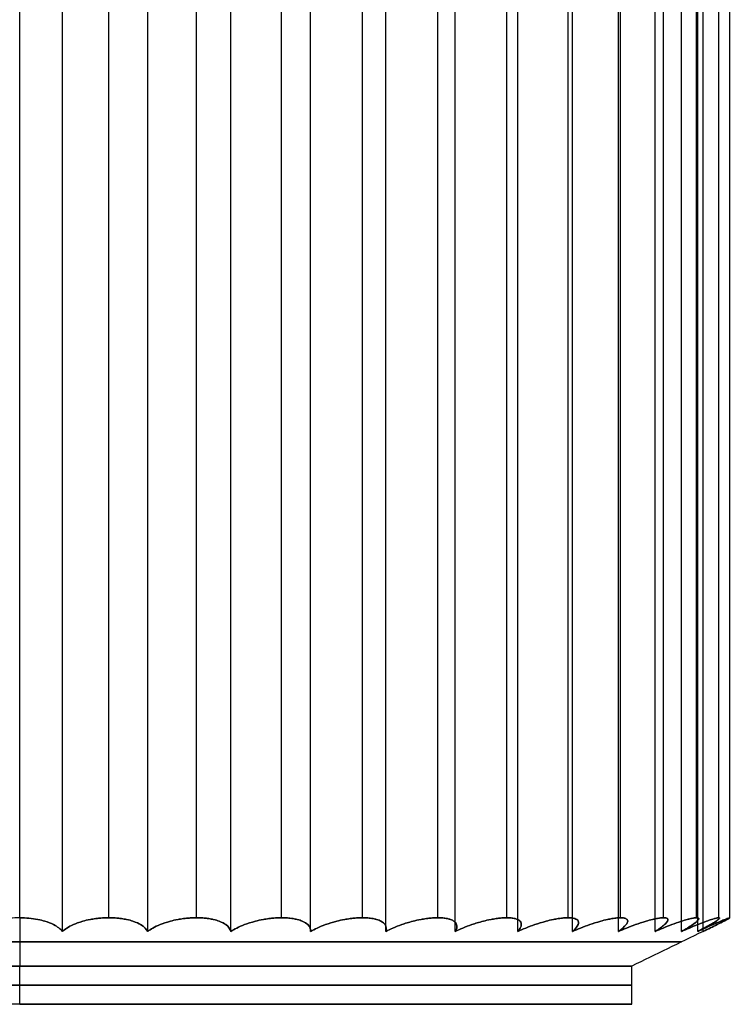
# Model space of a CAD drawing. Units: inches. Extents: x 0 to 6, y 0 to 35.5.
# Drawn here: x 3 to 5.9, y 9.7 to 13.7 of the extents above; entities that cross this region are included whole.
import ezdxf

# ---------------------------------------------------------------- set-up
doc = ezdxf.new("R2010")
doc.units = ezdxf.units.IN
doc.header["$MEASUREMENT"] = 0

msp = doc.modelspace()

# ---------------------------------------------------------------- linework, layer by layer
at = {"linetype": 'Continuous'}
for p, q in [((3.1752, 10.0124, 0.2146), (3.1752, 24.4876, 0.2146)), ((3.1752, 10.0124, 5.7854), (3.1752, 24.4876, 5.7854)), ((3.523, 10.0124, 0.2585), (3.523, 24.4876, 0.2585)), ((3.523, 10.0124, 5.7415), (3.523, 24.4876, 5.7415)), ((3.8624, 10.0124, 0.3457), (3.8624, 24.4876, 0.3457)), ((3.8624, 10.0124, 5.6543), (3.8624, 24.4876, 5.6543)), ((4.1883, 10.0124, 0.4747), (4.1883, 24.4876, 0.4747)), ((4.1883, 10.0124, 5.5253), (4.1883, 24.4876, 5.5253)), ((4.4955, 10.0124, 0.6435), (4.4955, 24.4876, 0.6435)), ((4.4955, 10.0124, 5.3565), (4.4955, 24.4876, 5.3565)), ((4.779, 10.0124, 0.8496), (4.779, 24.4876, 0.8496)), ((4.779, 10.0124, 5.1504), (4.779, 24.4876, 5.1504)), ((5.0345, 10.0124, 1.0895), (5.0345, 24.4876, 1.0895)), ((5.0345, 10.0124, 4.9105), (5.0345, 24.4876, 4.9105)), ((5.2579, 10.0124, 1.3595), (5.2579, 24.4876, 1.3595)), ((5.2579, 10.0124, 4.6405), (5.2579, 24.4876, 4.6405)), ((5.4457, 10.0124, 1.6555), (5.4457, 24.4876, 1.6555)), ((5.4457, 10.0124, 4.3445), (5.4457, 24.4876, 4.3445)), ((5.5949, 10.0124, 1.9726), (5.5949, 24.4876, 1.9726)), ((5.5949, 10.0124, 4.0274), (5.5949, 24.4876, 4.0274)), ((5.7032, 10.0124, 2.3059), (5.7032, 24.4876, 2.3059)), ((5.7032, 10.0124, 3.6941), (5.7032, 24.4876, 3.6941)), ((5.7689, 10.0124, 2.6502), (5.7689, 24.4876, 2.6502)), ((5.7689, 10.0124, 3.3498), (5.7689, 24.4876, 3.3498)), ((5.7909, 10.0124, 3), (5.7909, 24.4876, 3)), ((3, 10.0682, 0.0938), (3, 24.4318, 0.0938)), ((3, 10.0682, 5.9062), (3, 24.4318, 5.9062)), ((3.3642, 10.0682, 0.1167), (3.3642, 24.4318, 0.1167)), ((3.3642, 10.0682, 5.8833), (3.3642, 24.4318, 5.8833)), ((3.7228, 10.0682, 0.1851), (3.7228, 24.4318, 0.1851)), ((3.7228, 10.0682, 5.8149), (3.7228, 24.4318, 5.8149)), ((4.0699, 10.0682, 0.2978), (4.0699, 24.4318, 0.2978)), ((4.0699, 10.0682, 5.7022), (4.0699, 24.4318, 5.7022)), ((4.4001, 10.0682, 0.4532), (4.4001, 24.4318, 0.4532)), ((4.4001, 10.0682, 5.5468), (4.4001, 24.4318, 5.5468)), ((4.7082, 10.0682, 0.6488), (4.7082, 24.4318, 0.6488)), ((4.7082, 10.0682, 5.3512), (4.7082, 24.4318, 5.3512)), ((4.9895, 10.0682, 0.8814), (4.9895, 24.4318, 0.8814)), ((4.9895, 10.0682, 5.1186), (4.9895, 24.4318, 5.1186)), ((5.2393, 10.0682, 1.1475), (5.2393, 24.4318, 1.1475)), ((5.2393, 10.0682, 4.8525), (5.2393, 24.4318, 4.8525)), ((5.4538, 10.0682, 1.4428), (5.4538, 24.4318, 1.4428)), ((5.4538, 10.0682, 4.5572), (5.4538, 24.4318, 4.5572)), ((5.6297, 10.0682, 1.7626), (5.6297, 24.4318, 1.7626)), ((5.6297, 10.0682, 4.2374), (5.6297, 24.4318, 4.2374)), ((5.764, 10.0682, 2.1019), (5.764, 24.4318, 2.1019)), ((5.764, 10.0682, 3.8981), (5.764, 24.4318, 3.8981)), ((5.8548, 10.0682, 2.4554), (5.8548, 24.4318, 2.4554)), ((5.8548, 10.0682, 3.5446), (5.8548, 24.4318, 3.5446)), ((5.9005, 10.0682, 2.8175), (5.9005, 24.4318, 2.8175)), ((5.9005, 10.0682, 3.1825), (5.9005, 24.4318, 3.1825)), ((3, 9.7151, 5.5), (3, 9.8714, 5.5)), ((3, 9.7151, 0.5), (3, 9.8714, 0.5)), ((5.5, 9.7151, 3), (5.5, 9.8714, 3))]:
    msp.add_line(p, q, dxfattribs=at)
at = {"linetype": 'Continuous', "extrusion": (4.44089e-16, 1, 0)}
msp.add_circle((-3, 3, 9.7932), 2.5, dxfattribs=at)
at = {"linetype": 'Continuous', "extrusion": (0, 1, 0)}
for start, end in [(180, 0), (0, 180)]:
    msp.add_arc((-3, 3, 9.8714), 2.5, start, end, dxfattribs=at)
at = {"linetype": 'Continuous', "extrusion": (7.10543e-16, 1, 0)}
msp.add_arc((-3, 3, 9.7151), 2.5, 180, 0, dxfattribs=at)
at = {"linetype": 'Continuous', "extrusion": (-1.42109e-15, 1, 1.42109e-15)}
msp.add_arc((-3, 3, 9.7151), 2.5, 90, 180, dxfattribs=at)
at = {"linetype": 'Continuous'}
for points, knots in [([(3, 10.0682, 5.9062), (2.9734, 10.0682, 5.9062), (2.9498, 10.066, 5.9013), (2.9157, 10.0593, 5.8866), (2.9063, 10.057, 5.8816), (2.8839, 10.0503, 5.8668), (2.8721, 10.0457, 5.8569), (2.845, 10.0319, 5.827), (2.8332, 10.0228, 5.8076), (2.8248, 10.0124, 5.7854)], [-0.2357222, -0.2357222, -0.2357222, -0.2357222, -0.1576308, -0.1576308, -0.1250322, -0.1250322, -0.0763211, -0.0763211, 0, 0, 0, 0]), ([(3, 10.0682, 0.0938), (3.0266, 10.0682, 0.0938), (3.0502, 10.066, 0.0987), (3.0843, 10.0593, 0.1134), (3.0937, 10.057, 0.1184), (3.1161, 10.0503, 0.1332), (3.1279, 10.0457, 0.1431), (3.155, 10.0319, 0.173), (3.1668, 10.0228, 0.1924), (3.1752, 10.0124, 0.2146)], [-0.2357222, -0.2357222, -0.2357222, -0.2357222, -0.1576308, -0.1576308, -0.1250322, -0.1250322, -0.0763211, -0.0763211, 0, 0, 0, 0]), ([(3.1752, 10.0124, 5.7854), (3.1668, 10.0228, 5.8076), (3.155, 10.0319, 5.827), (3.1279, 10.0457, 5.8569), (3.1161, 10.0503, 5.8668), (3.0937, 10.057, 5.8816), (3.0843, 10.0593, 5.8866), (3.0502, 10.066, 5.9013), (3.0266, 10.0682, 5.9062), (3, 10.0682, 5.9062)], [-0.2350798, -0.2350798, -0.2350798, -0.2350798, -0.1589665, -0.1589665, -0.1103884, -0.1103884, -0.0778784, -0.0778784, 0, 0, 0, 0]), ([(3.1752, 10.0124, 0.2146), (3.1852, 10.0217, 0.1959), (3.1986, 10.031, 0.1775), (3.2296, 10.045, 0.151), (3.2419, 10.0496, 0.1423), (3.2669, 10.0566, 0.1301), (3.2763, 10.059, 0.1261), (3.2948, 10.0625, 0.1207), (3.3021, 10.0636, 0.1191), (3.315, 10.0654, 0.1168), (3.3198, 10.0659, 0.1162), (3.3297, 10.0668, 0.1155), (3.3334, 10.0671, 0.1153), (3.3399, 10.0675, 0.1152), (3.3424, 10.0677, 0.1151), (3.3474, 10.0679, 0.1153), (3.3493, 10.068, 0.1154), (3.3537, 10.0681, 0.1156), (3.3517, 10.0682, 0.1151), (3.3642, 10.0682, 0.1167)], [-0.2603983, -0.2603983, -0.2603983, -0.2603983, -0.1428619, -0.1428619, -0.0840936, -0.0840936, -0.0547097, -0.0547097, -0.0400191, -0.0400191, -0.0326738, -0.0326738, -0.0290011, -0.0290011, -0.0271648, -0.0271648, -0.0262466, -0.0262466, -0.0253285, -0.0253285, -0.0253285, -0.0253285]), ([(3.3642, 10.0682, 5.8833), (3.3519, 10.0682, 5.8849), (3.3537, 10.0681, 5.8844), (3.3493, 10.068, 5.8846), (3.3474, 10.0679, 5.8847), (3.3424, 10.0677, 5.8849), (3.3399, 10.0675, 5.8848), (3.3334, 10.0671, 5.8847), (3.3297, 10.0668, 5.8845), (3.3198, 10.0659, 5.8838), (3.315, 10.0654, 5.8832), (3.3021, 10.0636, 5.8809), (3.2948, 10.0625, 5.8793), (3.2763, 10.059, 5.8739), (3.2669, 10.0566, 5.8699), (3.2419, 10.0496, 5.8577), (3.2296, 10.045, 5.849), (3.1986, 10.031, 5.8225), (3.1852, 10.0217, 5.8041), (3.1752, 10.0124, 5.7854)], [-0.2357483, -0.2357483, -0.2357483, -0.2357483, -0.2348275, -0.2348275, -0.2339066, -0.2339066, -0.232065, -0.232065, -0.2283817, -0.2283817, -0.221015, -0.221015, -0.2062818, -0.2062818, -0.1768131, -0.1768131, -0.1178754, -0.1178754, 0, 0, 0, 0]), ([(3.3642, 10.0682, 0.1167), (3.3768, 10.0682, 0.1183), (3.3747, 10.0681, 0.1183), (3.3791, 10.068, 0.1191), (3.3809, 10.0679, 0.1195), (3.3858, 10.0677, 0.1206), (3.3882, 10.0675, 0.1213), (3.3945, 10.0671, 0.123), (3.398, 10.0668, 0.1241), (3.4075, 10.0659, 0.1272), (3.412, 10.0654, 0.1291), (3.4239, 10.0636, 0.1345), (3.4305, 10.0625, 0.1379), (3.4471, 10.059, 0.1477), (3.4552, 10.0566, 0.1539), (3.4764, 10.0496, 0.1719), (3.4862, 10.045, 0.1834), (3.5096, 10.031, 0.2168), (3.518, 10.0217, 0.238), (3.523, 10.0124, 0.2585)], [-0.2357222, -0.2357222, -0.2357222, -0.2357222, -0.2348015, -0.2348015, -0.2338808, -0.2338808, -0.2320393, -0.2320393, -0.2283565, -0.2283565, -0.2209909, -0.2209909, -0.2062596, -0.2062596, -0.176794, -0.176794, -0.1178627, -0.1178627, 0, 0, 0, 0]), ([(3.523, 10.0124, 5.7415), (3.518, 10.0217, 5.762), (3.5096, 10.031, 5.7832), (3.4862, 10.045, 5.8166), (3.4764, 10.0496, 5.8281), (3.4552, 10.0566, 5.8461), (3.4471, 10.059, 5.8523), (3.4305, 10.0625, 5.8621), (3.4239, 10.0636, 5.8655), (3.412, 10.0654, 5.8709), (3.4075, 10.0659, 5.8728), (3.398, 10.0668, 5.8759), (3.3945, 10.0671, 5.877), (3.3882, 10.0675, 5.8787), (3.3858, 10.0677, 5.8794), (3.3809, 10.0679, 5.8805), (3.3791, 10.068, 5.8809), (3.3747, 10.0681, 5.8817), (3.3768, 10.0682, 5.8817), (3.3642, 10.0682, 5.8833)], [-0.2350798, -0.2350798, -0.2350798, -0.2350798, -0.1175384, -0.1175384, -0.0587676, -0.0587676, -0.0293824, -0.0293824, -0.0146912, -0.0146912, -0.0073456, -0.0073456, -0.0036728, -0.0036728, -0.0018364, -0.0018364, -0.0009182, -0.0009182, 0, 0, 0, 0]), ([(3.523, 10.0124, 0.2585), (3.5352, 10.0217, 0.2412), (3.5508, 10.031, 0.2247), (3.5848, 10.045, 0.2022), (3.5981, 10.0496, 0.1952), (3.6245, 10.0566, 0.1862), (3.6343, 10.059, 0.1834), (3.6532, 10.0624, 0.1804), (3.6604, 10.0635, 0.1797), (3.6729, 10.0652, 0.1791), (3.6775, 10.0658, 0.179), (3.6867, 10.0667, 0.1794), (3.6902, 10.0669, 0.1797), (3.6962, 10.0674, 0.1802), (3.6982, 10.0675, 0.1804), (3.7021, 10.0677, 0.181), (3.7036, 10.0678, 0.1812), (3.7069, 10.0679, 0.1817), (3.7016, 10.0682, 0.1796), (3.7228, 10.0682, 0.1851)], [-0.2643029, -0.2643029, -0.2643029, -0.2643029, -0.1463498, -0.1463498, -0.0873732, -0.0873732, -0.0578851, -0.0578851, -0.0435568, -0.0435568, -0.0363927, -0.0363927, -0.0328106, -0.0328106, -0.0310196, -0.0310196, -0.0301241, -0.0301241, -0.0292286, -0.0292286, -0.0292286, -0.0292286]), ([(3.7228, 10.0682, 5.8149), (3.71, 10.0682, 5.8182), (3.7124, 10.0681, 5.8173), (3.708, 10.068, 5.8181), (3.7062, 10.0679, 5.8184), (3.7012, 10.0677, 5.8192), (3.6988, 10.0675, 5.8195), (3.6923, 10.0671, 5.8202), (3.6886, 10.0668, 5.8205), (3.6787, 10.0659, 5.821), (3.6738, 10.0654, 5.8209), (3.6607, 10.0636, 5.8203), (3.6534, 10.0624, 5.8196), (3.6343, 10.059, 5.8166), (3.6245, 10.0566, 5.8138), (3.5981, 10.0496, 5.8048), (3.5848, 10.045, 5.7978), (3.5508, 10.031, 5.7753), (3.5352, 10.0217, 5.7588), (3.523, 10.0124, 5.7415)], [-0.2358022, -0.2358022, -0.2358022, -0.2358022, -0.2348812, -0.2348812, -0.2339602, -0.2339602, -0.2321181, -0.2321181, -0.228434, -0.228434, -0.2210658, -0.2210658, -0.2063293, -0.2063293, -0.1768538, -0.1768538, -0.1179026, -0.1179026, 0, 0, 0, 0]), ([(3.7228, 10.0682, 0.1851), (3.7355, 10.0682, 0.1883), (3.733, 10.0681, 0.188), (3.7372, 10.068, 0.1894), (3.7389, 10.0679, 0.19), (3.7437, 10.0677, 0.1917), (3.7459, 10.0675, 0.1926), (3.752, 10.0671, 0.1951), (3.7554, 10.0668, 0.1967), (3.7643, 10.0659, 0.201), (3.7685, 10.0654, 0.2034), (3.7797, 10.0636, 0.2102), (3.7858, 10.0624, 0.2144), (3.801, 10.059, 0.2262), (3.8084, 10.0566, 0.2334), (3.8271, 10.0496, 0.2539), (3.8354, 10.045, 0.2665), (3.8544, 10.031, 0.3026), (3.8601, 10.0217, 0.3247), (3.8624, 10.0124, 0.3457)], [-0.2357222, -0.2357222, -0.2357222, -0.2357222, -0.2348015, -0.2348015, -0.2338807, -0.2338807, -0.2320393, -0.2320393, -0.2283564, -0.2283564, -0.2209907, -0.2209907, -0.2062592, -0.2062592, -0.1767937, -0.1767937, -0.1178625, -0.1178625, 0, 0, 0, 0]), ([(3.8624, 10.0124, 5.6543), (3.8601, 10.0217, 5.6753), (3.8544, 10.031, 5.6974), (3.8354, 10.045, 5.7335), (3.8271, 10.0496, 5.7461), (3.8084, 10.0566, 5.7666), (3.801, 10.059, 5.7738), (3.7858, 10.0624, 5.7856), (3.7797, 10.0636, 5.7898), (3.7685, 10.0654, 5.7966), (3.7643, 10.0659, 5.799), (3.7554, 10.0668, 5.8033), (3.752, 10.0671, 5.8049), (3.7459, 10.0675, 5.8074), (3.7437, 10.0677, 5.8083), (3.7389, 10.0679, 5.81), (3.7372, 10.068, 5.8106), (3.733, 10.0681, 5.812), (3.7355, 10.0682, 5.8117), (3.7228, 10.0682, 5.8149)], [-0.2350798, -0.2350798, -0.2350798, -0.2350798, -0.1175386, -0.1175386, -0.0587679, -0.0587679, -0.0293827, -0.0293827, -0.0146914, -0.0146914, -0.0073457, -0.0073457, -0.0036728, -0.0036728, -0.0018364, -0.0018364, -0.0009182, -0.0009182, 0, 0, 0, 0]), ([(3.8624, 10.0124, 0.3457), (3.8767, 10.0217, 0.3301), (3.8943, 10.031, 0.3156), (3.9309, 10.045, 0.2976), (3.945, 10.0496, 0.2922), (3.9722, 10.0566, 0.2866), (3.9823, 10.059, 0.2851), (4.0016, 10.0624, 0.2845), (4.009, 10.0636, 0.2847), (4.022, 10.0654, 0.2857), (4.0269, 10.0659, 0.2863), (4.0366, 10.0668, 0.2881), (4.0403, 10.0671, 0.2888), (4.0466, 10.0675, 0.2903), (4.049, 10.0677, 0.2909), (4.0538, 10.0679, 0.2923), (4.0556, 10.068, 0.2928), (4.0599, 10.0681, 0.2942), (4.0572, 10.0682, 0.2928), (4.0699, 10.0682, 0.2978)], [-0.2580515, -0.2580515, -0.2580515, -0.2580515, -0.140515, -0.140515, -0.0817466, -0.0817466, -0.0523626, -0.0523626, -0.0376717, -0.0376717, -0.0303263, -0.0303263, -0.0266535, -0.0266535, -0.0248172, -0.0248172, -0.023899, -0.023899, -0.0229808, -0.0229808, -0.0229808, -0.0229808]), ([(4.0699, 10.0682, 5.7022), (4.0552, 10.0682, 5.708), (4.0599, 10.0681, 5.7058), (4.0556, 10.068, 5.7072), (4.0539, 10.0679, 5.7077), (4.049, 10.0677, 5.7091), (4.0467, 10.0675, 5.7097), (4.0403, 10.0671, 5.7112), (4.0366, 10.0668, 5.7119), (4.0269, 10.0659, 5.7137), (4.022, 10.0654, 5.7143), (4.009, 10.0636, 5.7153), (4.0016, 10.0624, 5.7155), (3.9823, 10.059, 5.7149), (3.9722, 10.0566, 5.7134), (3.945, 10.0496, 5.7078), (3.9309, 10.045, 5.7024), (3.8943, 10.031, 5.6844), (3.8767, 10.0217, 5.6699), (3.8624, 10.0124, 5.6543)], [-0.2357271, -0.2357271, -0.2357271, -0.2357271, -0.2348063, -0.2348063, -0.2338855, -0.2338855, -0.2320439, -0.2320439, -0.2283606, -0.2283606, -0.220994, -0.220994, -0.2062609, -0.2062609, -0.1767951, -0.1767951, -0.1178634, -0.1178634, 0, 0, 0, 0]), ([(4.0699, 10.0682, 0.2978), (4.0826, 10.0682, 0.3029), (4.0797, 10.0681, 0.302), (4.0837, 10.068, 0.3039), (4.0853, 10.0679, 0.3048), (4.0898, 10.0677, 0.3071), (4.0919, 10.0675, 0.3083), (4.0976, 10.0671, 0.3115), (4.1008, 10.0668, 0.3135), (4.1091, 10.0659, 0.3188), (4.113, 10.0654, 0.3218), (4.1232, 10.0636, 0.3299), (4.1287, 10.0624, 0.3349), (4.1424, 10.059, 0.3485), (4.1487, 10.0566, 0.3565), (4.1647, 10.0496, 0.3793), (4.1714, 10.045, 0.3928), (4.1857, 10.031, 0.431), (4.1886, 10.0217, 0.4536), (4.1883, 10.0124, 0.4747)], [-0.2404816, -0.2404816, -0.2404816, -0.2404816, -0.2395607, -0.2395607, -0.2386399, -0.2386399, -0.2367981, -0.2367981, -0.2331147, -0.2331147, -0.2257478, -0.2257478, -0.2110141, -0.2110141, -0.1815443, -0.1815443, -0.1226045, -0.1226045, -0.0047248, -0.0047248, -0.0047248, -0.0047248]), ([(4.1883, 10.0124, 5.5253), (4.1886, 10.0217, 5.5464), (4.1857, 10.031, 5.569), (4.1714, 10.045, 5.6072), (4.1647, 10.0496, 5.6207), (4.1487, 10.0566, 5.6435), (4.1424, 10.059, 5.6515), (4.1287, 10.0624, 5.6651), (4.1232, 10.0636, 5.6701), (4.113, 10.0654, 5.6782), (4.1091, 10.0659, 5.6812), (4.1008, 10.0668, 5.6865), (4.0976, 10.0671, 5.6885), (4.0919, 10.0675, 5.6917), (4.0898, 10.0677, 5.6929), (4.0853, 10.0679, 5.6952), (4.0837, 10.068, 5.6961), (4.0797, 10.0681, 5.698), (4.0826, 10.0682, 5.6971), (4.0699, 10.0682, 5.7022)], [-0.2350869, -0.2350869, -0.2350869, -0.2350869, -0.1175423, -0.1175423, -0.0587699, -0.0587699, -0.0293838, -0.0293838, -0.0146919, -0.0146919, -0.007346, -0.007346, -0.003673, -0.003673, -0.0018365, -0.0018365, -0.0009182, -0.0009182, 0, 0, 0, 0]), ([(4.1883, 10.0124, 0.4747), (4.2044, 10.0217, 0.461), (4.2237, 10.031, 0.4488), (4.2622, 10.045, 0.4356), (4.2769, 10.0496, 0.432), (4.3046, 10.0566, 0.4299), (4.3148, 10.059, 0.4297), (4.334, 10.0624, 0.4315), (4.3414, 10.0636, 0.4326), (4.3542, 10.0654, 0.4352), (4.3589, 10.0659, 0.4364), (4.3683, 10.0668, 0.4394), (4.3719, 10.0671, 0.4406), (4.378, 10.0675, 0.4429), (4.3803, 10.0677, 0.4437), (4.3849, 10.0679, 0.4457), (4.3866, 10.068, 0.4465), (4.3906, 10.0681, 0.4483), (4.388, 10.0682, 0.4466), (4.4001, 10.0682, 0.4532)], [-0.2465586, -0.2465586, -0.2465586, -0.2465586, -0.1290159, -0.1290159, -0.0702445, -0.0702445, -0.0408589, -0.0408589, -0.0261669, -0.0261669, -0.0188208, -0.0188208, -0.0151478, -0.0151478, -0.0133113, -0.0133113, -0.012393, -0.012393, -0.0114748, -0.0114748, -0.0114748, -0.0114748]), ([(4.4001, 10.0682, 5.5468), (4.3859, 10.0682, 5.5546), (4.3906, 10.0681, 5.5516), (4.3866, 10.068, 5.5535), (4.3849, 10.0679, 5.5543), (4.3803, 10.0677, 5.5562), (4.378, 10.0675, 5.5571), (4.3719, 10.0671, 5.5594), (4.3683, 10.0668, 5.5606), (4.3589, 10.0659, 5.5636), (4.3542, 10.0654, 5.5648), (4.3414, 10.0636, 5.5674), (4.334, 10.0624, 5.5685), (4.3148, 10.059, 5.5703), (4.3046, 10.0566, 5.5701), (4.2769, 10.0496, 5.568), (4.2622, 10.045, 5.5644), (4.2237, 10.031, 5.5512), (4.2044, 10.0217, 5.539), (4.1883, 10.0124, 5.5253)], [-0.235702, -0.235702, -0.235702, -0.235702, -0.2347813, -0.2347813, -0.2338606, -0.2338606, -0.2320191, -0.2320191, -0.2283363, -0.2283363, -0.2209705, -0.2209705, -0.206239, -0.206239, -0.1767764, -0.1767764, -0.1178509, -0.1178509, 0, 0, 0, 0]), ([(4.4001, 10.0682, 0.4532), (4.4124, 10.0682, 0.46), (4.4093, 10.0681, 0.4586), (4.413, 10.068, 0.461), (4.4146, 10.0679, 0.4621), (4.4187, 10.0677, 0.4649), (4.4207, 10.0675, 0.4663), (4.4259, 10.0671, 0.4703), (4.4288, 10.0668, 0.4726), (4.4364, 10.0659, 0.479), (4.4399, 10.0654, 0.4824), (4.449, 10.0636, 0.4918), (4.4539, 10.0624, 0.4974), (4.4657, 10.059, 0.5126), (4.471, 10.0566, 0.5213), (4.484, 10.0496, 0.5459), (4.4889, 10.045, 0.5602), (4.4984, 10.031, 0.5998), (4.4984, 10.0217, 0.6226), (4.4955, 10.0124, 0.6435)], [-0.2650435, -0.2650435, -0.2650435, -0.2650435, -0.2641219, -0.2641219, -0.2632004, -0.2632004, -0.2613572, -0.2613572, -0.2576709, -0.2576709, -0.2502983, -0.2502983, -0.235553, -0.235553, -0.2060604, -0.2060604, -0.147075, -0.147075, -0.029104, -0.029104, -0.029104, -0.029104]), ([(4.4955, 10.0124, 5.3565), (4.4984, 10.0217, 5.3774), (4.4984, 10.031, 5.4002), (4.4889, 10.045, 5.4398), (4.484, 10.0496, 5.4541), (4.471, 10.0566, 5.4787), (4.4657, 10.059, 5.4874), (4.4539, 10.0624, 5.5026), (4.449, 10.0636, 5.5082), (4.4399, 10.0654, 5.5176), (4.4364, 10.0659, 5.521), (4.4288, 10.0668, 5.5274), (4.4259, 10.0671, 5.5297), (4.4207, 10.0675, 5.5337), (4.4187, 10.0677, 5.5351), (4.4146, 10.0679, 5.5379), (4.413, 10.068, 5.539), (4.4093, 10.0681, 5.5414), (4.4124, 10.0682, 5.54), (4.4001, 10.0682, 5.5468)], [-0.2351197, -0.2351197, -0.2351197, -0.2351197, -0.1175587, -0.1175587, -0.0587782, -0.0587782, -0.0293881, -0.0293881, -0.014694, -0.014694, -0.007347, -0.007347, -0.0036735, -0.0036735, -0.0018368, -0.0018368, -0.0009184, -0.0009184, 0, 0, 0, 0]), ([(4.4955, 10.0124, 0.6435), (4.5131, 10.0217, 0.632), (4.5338, 10.031, 0.6223), (4.5737, 10.045, 0.614), (4.5887, 10.0496, 0.6123), (4.6164, 10.0566, 0.6136), (4.6266, 10.059, 0.6147), (4.6454, 10.0624, 0.6189), (4.6526, 10.0636, 0.6209), (4.6649, 10.0654, 0.6252), (4.6695, 10.0659, 0.6269), (4.6785, 10.0668, 0.6311), (4.6818, 10.0671, 0.6327), (4.6876, 10.0675, 0.6357), (4.6898, 10.0677, 0.6369), (4.6941, 10.0679, 0.6394), (4.6957, 10.068, 0.6404), (4.6994, 10.0681, 0.6427), (4.6968, 10.0682, 0.6404), (4.7082, 10.0682, 0.6488)], [-0.2350847, -0.2350847, -0.2350847, -0.2350847, -0.1175413, -0.1175413, -0.0587695, -0.0587695, -0.0293838, -0.0293838, -0.0146919, -0.0146919, -0.007346, -0.007346, -0.003673, -0.003673, -0.0018365, -0.0018365, -0.0009182, -0.0009182, 0, 0, 0, 0]), ([(4.7082, 10.0682, 5.3512), (4.6968, 10.0682, 5.3596), (4.6994, 10.0681, 5.3573), (4.6957, 10.068, 5.3596), (4.6941, 10.0679, 5.3606), (4.6898, 10.0677, 5.3631), (4.6876, 10.0675, 5.3643), (4.6818, 10.0671, 5.3673), (4.6785, 10.0668, 5.3689), (4.6695, 10.0659, 5.3731), (4.6649, 10.0654, 5.3748), (4.6526, 10.0636, 5.3791), (4.6454, 10.0624, 5.3811), (4.6266, 10.059, 5.3853), (4.6164, 10.0566, 5.3864), (4.5887, 10.0496, 5.3877), (4.5737, 10.045, 5.386), (4.5338, 10.031, 5.3777), (4.5131, 10.0217, 5.368), (4.4955, 10.0124, 5.3565)], [-0.2389677, -0.2389677, -0.2389677, -0.2389677, -0.2380469, -0.2380469, -0.237126, -0.237126, -0.2352844, -0.2352844, -0.2316011, -0.2316011, -0.2242345, -0.2242345, -0.2095013, -0.2095013, -0.1800329, -0.1800329, -0.121096, -0.121096, -0.0032219, -0.0032219, -0.0032219, -0.0032219]), ([(4.7082, 10.0682, 0.6488), (4.7197, 10.0682, 0.6571), (4.7167, 10.0681, 0.6553), (4.7201, 10.068, 0.6582), (4.7215, 10.0679, 0.6594), (4.7253, 10.0677, 0.6627), (4.7271, 10.0675, 0.6644), (4.7317, 10.0671, 0.669), (4.7343, 10.0668, 0.6716), (4.7411, 10.0659, 0.6789), (4.7441, 10.0654, 0.6827), (4.752, 10.0636, 0.6931), (4.7561, 10.0624, 0.6993), (4.7659, 10.059, 0.7159), (4.7701, 10.0566, 0.7253), (4.7799, 10.0496, 0.7513), (4.7829, 10.045, 0.766), (4.7874, 10.031, 0.8066), (4.7845, 10.0217, 0.8292), (4.779, 10.0124, 0.8496)], [-0.2677521, -0.2677521, -0.2677521, -0.2677521, -0.2668305, -0.2668305, -0.2659088, -0.2659088, -0.2640655, -0.2640655, -0.2603789, -0.2603789, -0.2530056, -0.2530056, -0.2382591, -0.2382591, -0.2087641, -0.2087641, -0.1497738, -0.1497738, -0.0317931, -0.0317931, -0.0317931, -0.0317931]), ([(4.779, 10.0124, 5.1504), (4.7845, 10.0217, 5.1708), (4.7874, 10.031, 5.1934), (4.7829, 10.045, 5.234), (4.7799, 10.0496, 5.2487), (4.7701, 10.0566, 5.2747), (4.7659, 10.059, 5.2841), (4.7561, 10.0624, 5.3007), (4.752, 10.0636, 5.3069), (4.7441, 10.0654, 5.3173), (4.7411, 10.0659, 5.3211), (4.7343, 10.0668, 5.3284), (4.7317, 10.0671, 5.331), (4.7271, 10.0675, 5.3356), (4.7253, 10.0677, 5.3373), (4.7215, 10.0679, 5.3406), (4.7201, 10.068, 5.3418), (4.7167, 10.0681, 5.3447), (4.7197, 10.0682, 5.3429), (4.7082, 10.0682, 5.3512)], [-0.235121, -0.235121, -0.235121, -0.235121, -0.1175595, -0.1175595, -0.0587786, -0.0587786, -0.0293884, -0.0293884, -0.0146942, -0.0146942, -0.0073471, -0.0073471, -0.0036735, -0.0036735, -0.0018368, -0.0018368, -0.0009184, -0.0009184, 0, 0, 0, 0]), ([(4.779, 10.0124, 0.8496), (4.798, 10.0217, 0.8403), (4.8197, 10.031, 0.8333), (4.8603, 10.045, 0.83), (4.8754, 10.0496, 0.8303), (4.9028, 10.0566, 0.8351), (4.9127, 10.059, 0.8374), (4.9309, 10.0624, 0.8439), (4.9377, 10.0636, 0.8468), (4.9494, 10.0654, 0.8526), (4.9537, 10.0659, 0.8548), (4.9621, 10.0668, 0.8601), (4.9653, 10.0671, 0.8622), (4.9706, 10.0675, 0.8659), (4.9726, 10.0677, 0.8673), (4.9766, 10.0679, 0.8704), (4.978, 10.068, 0.8715), (4.9815, 10.0681, 0.8743), (4.979, 10.0682, 0.8716), (4.9895, 10.0682, 0.8814)], [-0.2351049, -0.2351049, -0.2351049, -0.2351049, -0.1175514, -0.1175514, -0.0587746, -0.0587746, -0.0293864, -0.0293864, -0.0146932, -0.0146932, -0.0073466, -0.0073466, -0.0036733, -0.0036733, -0.0018366, -0.0018366, -0.0009183, -0.0009183, 0, 0, 0, 0]), ([(4.9895, 10.0682, 5.1186), (4.979, 10.0682, 5.1284), (4.9815, 10.0681, 5.1257), (4.978, 10.068, 5.1285), (4.9766, 10.0679, 5.1296), (4.9726, 10.0677, 5.1327), (4.9706, 10.0675, 5.1341), (4.9653, 10.0671, 5.1378), (4.9621, 10.0668, 5.1399), (4.9537, 10.0659, 5.1452), (4.9494, 10.0654, 5.1474), (4.9377, 10.0636, 5.1532), (4.9309, 10.0624, 5.1561), (4.9127, 10.059, 5.1626), (4.9028, 10.0566, 5.1649), (4.8754, 10.0496, 5.1697), (4.8603, 10.045, 5.17), (4.8197, 10.031, 5.1667), (4.798, 10.0217, 5.1597), (4.779, 10.0124, 5.1504)], [-0.2539006, -0.2539006, -0.2539006, -0.2539006, -0.2529793, -0.2529793, -0.2520581, -0.2520581, -0.2502156, -0.2502156, -0.2465305, -0.2465305, -0.2391604, -0.2391604, -0.2244202, -0.2244202, -0.1949379, -0.1949379, -0.135973, -0.135973, -0.0180432, -0.0180432, -0.0180432, -0.0180432]), ([(4.9895, 10.0682, 0.8814), (4.9999, 10.0682, 0.8912), (4.9971, 10.0681, 0.889), (5.0001, 10.068, 0.8922), (5.0013, 10.0679, 0.8936), (5.0046, 10.0677, 0.8974), (5.0062, 10.0675, 0.8993), (5.0102, 10.0671, 0.9044), (5.0125, 10.0668, 0.9074), (5.0182, 10.0659, 0.9154), (5.0208, 10.0654, 0.9196), (5.0273, 10.0636, 0.9309), (5.0306, 10.0624, 0.9375), (5.0382, 10.059, 0.9553), (5.0412, 10.0566, 0.965), (5.0477, 10.0496, 0.9921), (5.0489, 10.045, 1.0071), (5.0482, 10.031, 1.0479), (5.0425, 10.0217, 1.0699), (5.0345, 10.0124, 1.0895)], [-0.260005, -0.260005, -0.260005, -0.260005, -0.2590836, -0.2590836, -0.2581622, -0.2581622, -0.2563193, -0.2563193, -0.2526335, -0.2526335, -0.245262, -0.245262, -0.230519, -0.230519, -0.201031, -0.201031, -0.1420547, -0.1420547, -0.0241022, -0.0241022, -0.0241022, -0.0241022]), ([(5.0345, 10.0124, 4.9105), (5.0425, 10.0217, 4.9301), (5.0482, 10.031, 4.9521), (5.0489, 10.045, 4.9929), (5.0477, 10.0496, 5.0079), (5.0412, 10.0566, 5.035), (5.0382, 10.059, 5.0447), (5.0306, 10.0624, 5.0625), (5.0273, 10.0636, 5.0691), (5.0208, 10.0654, 5.0804), (5.0182, 10.0659, 5.0846), (5.0125, 10.0668, 5.0926), (5.0102, 10.0671, 5.0956), (5.0062, 10.0675, 5.1007), (5.0046, 10.0677, 5.1026), (5.0013, 10.0679, 5.1064), (5.0001, 10.068, 5.1078), (4.9971, 10.0681, 5.111), (4.9999, 10.0682, 5.1088), (4.9895, 10.0682, 5.1186)], [-0.2351173, -0.2351173, -0.2351173, -0.2351173, -0.1175576, -0.1175576, -0.0587777, -0.0587777, -0.0293879, -0.0293879, -0.014694, -0.014694, -0.007347, -0.007347, -0.0036735, -0.0036735, -0.0018367, -0.0018367, -0.0009184, -0.0009184, 0, 0, 0, 0]), ([(5.0345, 10.0124, 1.0895), (5.0545, 10.0217, 1.0827), (5.0769, 10.031, 1.0784), (5.1176, 10.045, 1.0803), (5.1325, 10.0496, 1.0824), (5.1591, 10.0566, 1.0906), (5.1687, 10.059, 1.0942), (5.1859, 10.0624, 1.1029), (5.1923, 10.0636, 1.1067), (5.2032, 10.0654, 1.1138), (5.2072, 10.0659, 1.1166), (5.2149, 10.0668, 1.1229), (5.2177, 10.0671, 1.1253), (5.2226, 10.0675, 1.1297), (5.2244, 10.0677, 1.1314), (5.2279, 10.0679, 1.1349), (5.2292, 10.068, 1.1362), (5.2323, 10.0681, 1.1394), (5.2302, 10.0682, 1.1365), (5.2393, 10.0682, 1.1475)], [-0.2351196, -0.2351196, -0.2351196, -0.2351196, -0.1175587, -0.1175587, -0.0587783, -0.0587783, -0.0293882, -0.0293882, -0.0146941, -0.0146941, -0.007347, -0.007347, -0.0036735, -0.0036735, -0.0018368, -0.0018368, -0.0009184, -0.0009184, 0, 0, 0, 0]), ([(5.2393, 10.0682, 4.8525), (5.2302, 10.0682, 4.8635), (5.2323, 10.0681, 4.8606), (5.2292, 10.068, 4.8638), (5.2279, 10.0679, 4.8651), (5.2244, 10.0677, 4.8686), (5.2226, 10.0675, 4.8703), (5.2177, 10.0671, 4.8747), (5.2149, 10.0668, 4.8771), (5.2072, 10.0659, 4.8834), (5.2032, 10.0654, 4.8862), (5.1923, 10.0636, 4.8933), (5.1859, 10.0624, 4.8971), (5.1687, 10.059, 4.9058), (5.1591, 10.0566, 4.9094), (5.1325, 10.0496, 4.9176), (5.1176, 10.045, 4.9197), (5.0769, 10.031, 4.9216), (5.0545, 10.0217, 4.9173), (5.0345, 10.0124, 4.9105)], [-0.2647832, -0.2647832, -0.2647832, -0.2647832, -0.2638616, -0.2638616, -0.2629401, -0.2629401, -0.2610969, -0.2610969, -0.2574106, -0.2574106, -0.250038, -0.250038, -0.2352928, -0.2352928, -0.2058005, -0.2058005, -0.1468155, -0.1468155, -0.0288456, -0.0288456, -0.0288456, -0.0288456]), ([(5.2393, 10.0682, 1.1475), (5.2484, 10.0682, 1.1585), (5.2459, 10.0681, 1.1559), (5.2485, 10.068, 1.1595), (5.2495, 10.0679, 1.161), (5.2523, 10.0677, 1.1652), (5.2536, 10.0675, 1.1673), (5.257, 10.0671, 1.1728), (5.2589, 10.0668, 1.1761), (5.2636, 10.0659, 1.1848), (5.2656, 10.0654, 1.1892), (5.2706, 10.0636, 1.2013), (5.2731, 10.0624, 1.2083), (5.2784, 10.059, 1.2268), (5.2802, 10.0566, 1.2369), (5.2832, 10.0496, 1.2646), (5.2825, 10.045, 1.2796), (5.2767, 10.031, 1.32), (5.2683, 10.0217, 1.3412), (5.2579, 10.0124, 1.3595)], [-0.2468068, -0.2468068, -0.2468068, -0.2468068, -0.2458857, -0.2458857, -0.2449647, -0.2449647, -0.2431226, -0.2431226, -0.2394384, -0.2394384, -0.23207, -0.23207, -0.2173331, -0.2173331, -0.1878575, -0.1878575, -0.128906, -0.128906, -0.0110031, -0.0110031, -0.0110031, -0.0110031]), ([(5.2579, 10.0124, 4.6405), (5.2683, 10.0217, 4.6588), (5.2767, 10.031, 4.68), (5.2825, 10.045, 4.7204), (5.2832, 10.0496, 4.7354), (5.2802, 10.0566, 4.7631), (5.2784, 10.059, 4.7732), (5.2731, 10.0624, 4.7917), (5.2706, 10.0636, 4.7987), (5.2656, 10.0654, 4.8108), (5.2636, 10.0659, 4.8152), (5.2589, 10.0668, 4.8239), (5.257, 10.0671, 4.8272), (5.2536, 10.0675, 4.8327), (5.2523, 10.0677, 4.8348), (5.2495, 10.0679, 4.839), (5.2485, 10.068, 4.8405), (5.2459, 10.0681, 4.8441), (5.2484, 10.0682, 4.8415), (5.2393, 10.0682, 4.8525)], [-0.2350956, -0.2350956, -0.2350956, -0.2350956, -0.1175468, -0.1175468, -0.0587723, -0.0587723, -0.0293852, -0.0293852, -0.0146926, -0.0146926, -0.0073463, -0.0073463, -0.0036732, -0.0036732, -0.0018366, -0.0018366, -0.0009183, -0.0009183, 0, 0, 0, 0]), ([(5.2579, 10.0124, 1.3595), (5.2786, 10.0217, 1.3553), (5.3013, 10.031, 1.3539), (5.3415, 10.045, 1.3608), (5.3561, 10.0496, 1.3648), (5.3814, 10.0566, 1.3763), (5.3905, 10.059, 1.381), (5.4064, 10.0624, 1.3919), (5.4123, 10.0636, 1.3964), (5.4222, 10.0654, 1.4049), (5.4258, 10.0659, 1.4081), (5.4327, 10.0668, 1.4153), (5.4352, 10.0671, 1.4181), (5.4395, 10.0675, 1.423), (5.441, 10.0677, 1.4249), (5.4441, 10.0679, 1.4288), (5.4452, 10.068, 1.4303), (5.4479, 10.0681, 1.4339), (5.4463, 10.0682, 1.4308), (5.4538, 10.0682, 1.4428)], [-0.2351213, -0.2351213, -0.2351213, -0.2351213, -0.1175596, -0.1175596, -0.0587786, -0.0587786, -0.0293883, -0.0293883, -0.0146942, -0.0146942, -0.0073471, -0.0073471, -0.0036735, -0.0036735, -0.0018368, -0.0018368, -0.0009184, -0.0009184, 0, 0, 0, 0]), ([(5.4538, 10.0682, 4.5572), (5.4463, 10.0682, 4.5692), (5.4479, 10.0681, 4.5661), (5.4452, 10.068, 4.5697), (5.4441, 10.0679, 4.5712), (5.441, 10.0677, 4.5751), (5.4395, 10.0675, 4.577), (5.4352, 10.0671, 4.5819), (5.4327, 10.0668, 4.5847), (5.4258, 10.0659, 4.5919), (5.4222, 10.0654, 4.5951), (5.4123, 10.0636, 4.6036), (5.4064, 10.0624, 4.6081), (5.3905, 10.059, 4.619), (5.3814, 10.0566, 4.6237), (5.3561, 10.0496, 4.6352), (5.3415, 10.045, 4.6392), (5.3013, 10.031, 4.6461), (5.2786, 10.0217, 4.6447), (5.2579, 10.0124, 4.6405)], [-0.2681987, -0.2681987, -0.2681987, -0.2681987, -0.267277, -0.267277, -0.2663553, -0.2663553, -0.264512, -0.264512, -0.2608253, -0.2608253, -0.253452, -0.253452, -0.2387053, -0.2387053, -0.2092098, -0.2092098, -0.1502187, -0.1502187, -0.0322365, -0.0322365, -0.0322365, -0.0322365]), ([(5.4538, 10.0682, 1.4428), (5.4625, 10.0682, 1.4564), (5.4593, 10.0681, 1.4519), (5.4614, 10.068, 1.4558), (5.4623, 10.0679, 1.4575), (5.4645, 10.0677, 1.4619), (5.4656, 10.0675, 1.4642), (5.4682, 10.0671, 1.4701), (5.4697, 10.0668, 1.4736), (5.4732, 10.0659, 1.4828), (5.4747, 10.0654, 1.4875), (5.4781, 10.0636, 1.5001), (5.4797, 10.0624, 1.5073), (5.4827, 10.059, 1.5264), (5.4831, 10.0566, 1.5366), (5.4827, 10.0496, 1.5644), (5.4801, 10.045, 1.5792), (5.4693, 10.031, 1.6186), (5.4584, 10.0217, 1.6385), (5.4457, 10.0124, 1.6555)], [-0.2357119, -0.2357119, -0.2357119, -0.2357119, -0.2347911, -0.2347911, -0.2338704, -0.2338704, -0.2320288, -0.2320288, -0.2283457, -0.2283457, -0.2209795, -0.2209795, -0.2062471, -0.2062471, -0.1767833, -0.1767833, -0.1178555, -0.1178555, 0, 0, 0, 0]), ([(5.4457, 10.0124, 1.6555), (5.4668, 10.0217, 1.6538), (5.4895, 10.031, 1.6553), (5.5285, 10.045, 1.6672), (5.5424, 10.0496, 1.673), (5.5661, 10.0566, 1.6875), (5.5745, 10.059, 1.6934), (5.589, 10.0624, 1.7061), (5.5943, 10.0636, 1.7113), (5.6031, 10.0654, 1.721), (5.6062, 10.0659, 1.7247), (5.6121, 10.0668, 1.7327), (5.6143, 10.0671, 1.7358), (5.6179, 10.0675, 1.7412), (5.6192, 10.0677, 1.7433), (5.6218, 10.0679, 1.7476), (5.6227, 10.068, 1.7492), (5.6249, 10.0681, 1.7531), (5.6238, 10.0682, 1.7501), (5.6297, 10.0682, 1.7626)], [-0.2351084, -0.2351084, -0.2351084, -0.2351084, -0.117553, -0.117553, -0.0587753, -0.0587753, -0.0293866, -0.0293866, -0.0146933, -0.0146933, -0.0073467, -0.0073467, -0.0036733, -0.0036733, -0.0018367, -0.0018367, -0.0009183, -0.0009183, 0, 0, 0, 0]), ([(5.6297, 10.0682, 4.2374), (5.6238, 10.0682, 4.2499), (5.6249, 10.0681, 4.2469), (5.6227, 10.068, 4.2508), (5.6218, 10.0679, 4.2524), (5.6192, 10.0677, 4.2567), (5.6179, 10.0675, 4.2588), (5.6143, 10.0671, 4.2642), (5.6121, 10.0668, 4.2673), (5.6062, 10.0659, 4.2753), (5.6031, 10.0654, 4.279), (5.5943, 10.0636, 4.2887), (5.589, 10.0624, 4.2939), (5.5745, 10.059, 4.3066), (5.5661, 10.0566, 4.3125), (5.5424, 10.0496, 4.327), (5.5285, 10.045, 4.3328), (5.4895, 10.031, 4.3447), (5.4668, 10.0217, 4.3462), (5.4457, 10.0124, 4.3445)], [-0.2566313, -0.2566313, -0.2566313, -0.2566313, -0.25571, -0.25571, -0.2547886, -0.2547886, -0.252946, -0.252946, -0.2492606, -0.2492606, -0.24189, -0.24189, -0.2271486, -0.2271486, -0.1976637, -0.1976637, -0.1386936, -0.1386936, -0.0207535, -0.0207535, -0.0207535, -0.0207535]), ([(5.4457, 10.0124, 4.3445), (5.4584, 10.0217, 4.3615), (5.4693, 10.031, 4.3814), (5.4801, 10.045, 4.4208), (5.4827, 10.0496, 4.4356), (5.4831, 10.0566, 4.4634), (5.4827, 10.059, 4.4736), (5.4797, 10.0624, 4.4927), (5.4781, 10.0636, 4.4999), (5.4747, 10.0654, 4.5125), (5.4732, 10.0659, 4.5172), (5.4697, 10.0668, 4.5264), (5.4682, 10.0671, 4.5299), (5.4656, 10.0675, 4.5358), (5.4645, 10.0677, 4.5381), (5.4623, 10.0679, 4.5425), (5.4614, 10.068, 4.5442), (5.4593, 10.0681, 4.5481), (5.4614, 10.0682, 4.5453), (5.4538, 10.0682, 4.5572)], [-0.2395941, -0.2395941, -0.2395941, -0.2395941, -0.1220519, -0.1220519, -0.0632807, -0.0632807, -0.0338953, -0.0338953, -0.0192036, -0.0192036, -0.0118578, -0.0118578, -0.0081848, -0.0081848, -0.0063484, -0.0063484, -0.0054301, -0.0054301, -0.0045119, -0.0045119, -0.0045119, -0.0045119]), ([(5.6297, 10.0682, 1.7626), (5.6355, 10.0682, 1.7751), (5.6339, 10.0681, 1.7723), (5.6355, 10.068, 1.7765), (5.6362, 10.0679, 1.7782), (5.6379, 10.0677, 1.783), (5.6386, 10.0675, 1.7853), (5.6405, 10.0671, 1.7915), (5.6415, 10.0668, 1.7951), (5.6439, 10.0659, 1.8048), (5.6447, 10.0654, 1.8096), (5.6466, 10.0636, 1.8225), (5.6472, 10.0624, 1.8299), (5.6478, 10.059, 1.8492), (5.647, 10.0566, 1.8593), (5.6431, 10.0496, 1.8869), (5.6386, 10.045, 1.9013), (5.623, 10.031, 1.9389), (5.6096, 10.0217, 1.9574), (5.5949, 10.0124, 1.9726)], [-0.2357009, -0.2357009, -0.2357009, -0.2357009, -0.2347803, -0.2347803, -0.2338596, -0.2338596, -0.2320183, -0.2320183, -0.2283358, -0.2283358, -0.2209706, -0.2209706, -0.2062403, -0.2062403, -0.1767775, -0.1767775, -0.1178517, -0.1178517, 0, 0, 0, 0]), ([(5.5949, 10.0124, 1.9726), (5.616, 10.0217, 1.9736), (5.6384, 10.031, 1.9779), (5.6756, 10.045, 1.9947), (5.6887, 10.0496, 2.0021), (5.7104, 10.0566, 2.0195), (5.718, 10.059, 2.0264), (5.7308, 10.0624, 2.0408), (5.7353, 10.0636, 2.0467), (5.7428, 10.0654, 2.0574), (5.7455, 10.0659, 2.0614), (5.7503, 10.0668, 2.0701), (5.7521, 10.0671, 2.0734), (5.755, 10.0675, 2.0792), (5.7561, 10.0677, 2.0815), (5.7581, 10.0679, 2.0861), (5.7588, 10.068, 2.0878), (5.7605, 10.0681, 2.0919), (5.7599, 10.0682, 2.0891), (5.764, 10.0682, 2.1019)], [-0.2350798, -0.2350798, -0.2350798, -0.2350798, -0.1175387, -0.1175387, -0.058768, -0.058768, -0.0293829, -0.0293829, -0.0146914, -0.0146914, -0.0073457, -0.0073457, -0.0036729, -0.0036729, -0.0018364, -0.0018364, -0.0009182, -0.0009182, 0, 0, 0, 0]), ([(5.764, 10.0682, 3.8981), (5.7599, 10.0682, 3.9109), (5.7605, 10.0681, 3.9081), (5.7588, 10.068, 3.9122), (5.7581, 10.0679, 3.9139), (5.7561, 10.0677, 3.9185), (5.755, 10.0675, 3.9208), (5.7521, 10.0671, 3.9266), (5.7503, 10.0668, 3.9299), (5.7455, 10.0659, 3.9386), (5.7428, 10.0654, 3.9426), (5.7353, 10.0636, 3.9533), (5.7308, 10.0624, 3.9592), (5.718, 10.059, 3.9736), (5.7104, 10.0566, 3.9805), (5.6887, 10.0496, 3.9979), (5.6756, 10.045, 4.0053), (5.6384, 10.031, 4.0221), (5.616, 10.0217, 4.0264), (5.5949, 10.0124, 4.0274)], [-0.2357222, -0.2357222, -0.2357222, -0.2357222, -0.2348015, -0.2348015, -0.2338807, -0.2338807, -0.2320393, -0.2320393, -0.2283564, -0.2283564, -0.2209906, -0.2209906, -0.2062591, -0.2062591, -0.1767936, -0.1767936, -0.1178624, -0.1178624, 0, 0, 0, 0]), ([(5.5949, 10.0124, 4.0274), (5.6096, 10.0217, 4.0426), (5.623, 10.031, 4.0611), (5.6386, 10.045, 4.0987), (5.6431, 10.0496, 4.1131), (5.647, 10.0566, 4.1407), (5.6478, 10.059, 4.1508), (5.6472, 10.0624, 4.1701), (5.6466, 10.0636, 4.1775), (5.6447, 10.0654, 4.1904), (5.6439, 10.0659, 4.1952), (5.6415, 10.0668, 4.2049), (5.6405, 10.0671, 4.2085), (5.6386, 10.0675, 4.2147), (5.6379, 10.0677, 4.217), (5.6362, 10.0679, 4.2218), (5.6355, 10.068, 4.2235), (5.6339, 10.0681, 4.2277), (5.6355, 10.0682, 4.2249), (5.6297, 10.0682, 4.2374)], [-0.2528091, -0.2528091, -0.2528091, -0.2528091, -0.1352564, -0.1352564, -0.07648, -0.07648, -0.047092, -0.047092, -0.032399, -0.032399, -0.0250525, -0.0250525, -0.0213793, -0.0213793, -0.0195427, -0.0195427, -0.0186244, -0.0186244, -0.0177061, -0.0177061, -0.0177061, -0.0177061]), ([(5.764, 10.0682, 2.1019), (5.7682, 10.0682, 2.1147), (5.767, 10.0681, 2.1121), (5.7681, 10.068, 2.1164), (5.7685, 10.0679, 2.1182), (5.7696, 10.0677, 2.1231), (5.7701, 10.0675, 2.1256), (5.7711, 10.0671, 2.132), (5.7717, 10.0668, 2.1357), (5.7728, 10.0659, 2.1456), (5.7731, 10.0654, 2.1504), (5.7733, 10.0636, 2.1635), (5.773, 10.0624, 2.1709), (5.7712, 10.059, 2.1901), (5.7691, 10.0566, 2.2001), (5.7617, 10.0496, 2.2269), (5.7555, 10.045, 2.2406), (5.7353, 10.031, 2.2761), (5.7197, 10.0217, 2.2927), (5.7032, 10.0124, 2.3059)], [-0.2357731, -0.2357731, -0.2357731, -0.2357731, -0.2348522, -0.2348522, -0.2339313, -0.2339313, -0.2320894, -0.2320894, -0.2284058, -0.2284058, -0.2210384, -0.2210384, -0.2063037, -0.2063037, -0.1768319, -0.1768319, -0.1178879, -0.1178879, 0, 0, 0, 0]), ([(5.7032, 10.0124, 2.3059), (5.7241, 10.0217, 2.3096), (5.7457, 10.031, 2.3167), (5.7805, 10.045, 2.3379), (5.7926, 10.0496, 2.347), (5.8119, 10.0566, 2.367), (5.8186, 10.059, 2.3747), (5.8294, 10.0624, 2.3907), (5.8333, 10.0636, 2.397), (5.8394, 10.0654, 2.4086), (5.8415, 10.0659, 2.4129), (5.8452, 10.0668, 2.4221), (5.8465, 10.0671, 2.4257), (5.8487, 10.0675, 2.4318), (5.8495, 10.0677, 2.4342), (5.8509, 10.0679, 2.439), (5.8514, 10.068, 2.4408), (5.8525, 10.0681, 2.4451), (5.8523, 10.0682, 2.4427), (5.8548, 10.0682, 2.4554)], [-0.2350798, -0.2350798, -0.2350798, -0.2350798, -0.1175385, -0.1175385, -0.0587678, -0.0587678, -0.0293826, -0.0293826, -0.0146913, -0.0146913, -0.0073457, -0.0073457, -0.0036728, -0.0036728, -0.0018364, -0.0018364, -0.0009182, -0.0009182, 0, 0, 0, 0]), ([(5.8548, 10.0682, 3.5446), (5.8523, 10.0682, 3.5573), (5.8525, 10.0681, 3.5549), (5.8514, 10.068, 3.5592), (5.8509, 10.0679, 3.561), (5.8495, 10.0677, 3.5658), (5.8487, 10.0675, 3.5682), (5.8465, 10.0671, 3.5743), (5.8452, 10.0668, 3.5779), (5.8415, 10.0659, 3.5871), (5.8394, 10.0654, 3.5914), (5.8333, 10.0636, 3.603), (5.8294, 10.0624, 3.6093), (5.8186, 10.059, 3.6253), (5.8119, 10.0566, 3.633), (5.7926, 10.0496, 3.653), (5.7805, 10.045, 3.6621), (5.7457, 10.031, 3.6833), (5.7241, 10.0217, 3.6904), (5.7032, 10.0124, 3.6941)], [-0.2357222, -0.2357222, -0.2357222, -0.2357222, -0.2348015, -0.2348015, -0.2338808, -0.2338808, -0.2320393, -0.2320393, -0.2283565, -0.2283565, -0.2209908, -0.2209908, -0.2062594, -0.2062594, -0.1767939, -0.1767939, -0.1178626, -0.1178626, 0, 0, 0, 0]), ([(5.7032, 10.0124, 3.6941), (5.7197, 10.0217, 3.7073), (5.7353, 10.031, 3.7239), (5.7555, 10.045, 3.7594), (5.7617, 10.0496, 3.7731), (5.7691, 10.0566, 3.7999), (5.7712, 10.059, 3.8099), (5.773, 10.0624, 3.829), (5.7733, 10.0635, 3.8361), (5.7731, 10.0652, 3.8487), (5.7729, 10.0658, 3.8533), (5.7719, 10.0667, 3.8625), (5.7714, 10.0669, 3.8659), (5.7705, 10.0674, 3.8718), (5.7702, 10.0675, 3.8738), (5.7694, 10.0677, 3.8777), (5.7691, 10.0678, 3.8791), (5.7684, 10.0679, 3.8824), (5.7709, 10.0682, 3.877), (5.764, 10.0682, 3.8981)], [-0.2620501, -0.2620501, -0.2620501, -0.2620501, -0.1440959, -0.1440959, -0.0851187, -0.0851187, -0.0556303, -0.0556303, -0.0413041, -0.0413041, -0.034141, -0.034141, -0.0305595, -0.0305595, -0.0287687, -0.0287687, -0.0278733, -0.0278733, -0.0269779, -0.0269779, -0.0269779, -0.0269779]), ([(5.8548, 10.0682, 2.4554), (5.8572, 10.0682, 2.4681), (5.8565, 10.0681, 2.4659), (5.857, 10.068, 2.4703), (5.8572, 10.0679, 2.4722), (5.8577, 10.0677, 2.4772), (5.8578, 10.0675, 2.4796), (5.8581, 10.0671, 2.4861), (5.8581, 10.0668, 2.4899), (5.8581, 10.0659, 2.4998), (5.8577, 10.0654, 2.5046), (5.8563, 10.0636, 2.5176), (5.8551, 10.0624, 2.525), (5.8508, 10.059, 2.5438), (5.8475, 10.0566, 2.5534), (5.8369, 10.0496, 2.5792), (5.829, 10.045, 2.592), (5.8044, 10.031, 2.6246), (5.7869, 10.0217, 2.6391), (5.7689, 10.0124, 2.6502)], [-0.2357995, -0.2357995, -0.2357995, -0.2357995, -0.2348785, -0.2348785, -0.2339575, -0.2339575, -0.2321154, -0.2321154, -0.2284314, -0.2284314, -0.2210633, -0.2210633, -0.206327, -0.206327, -0.1768519, -0.1768519, -0.1179013, -0.1179013, 0, 0, 0, 0]), ([(5.7689, 10.0124, 2.6502), (5.7891, 10.0217, 2.6565), (5.8097, 10.031, 2.6662), (5.8416, 10.045, 2.6916), (5.8524, 10.0496, 2.7021), (5.8691, 10.0566, 2.7244), (5.8747, 10.059, 2.7329), (5.8835, 10.0625, 2.7501), (5.8865, 10.0636, 2.7569), (5.8911, 10.0654, 2.7691), (5.8927, 10.0659, 2.7737), (5.8952, 10.0668, 2.7833), (5.8961, 10.0671, 2.787), (5.8974, 10.0675, 2.7934), (5.8979, 10.0677, 2.7958), (5.8987, 10.0679, 2.8007), (5.899, 10.068, 2.8026), (5.8996, 10.0681, 2.807), (5.8997, 10.0682, 2.8052), (5.9005, 10.0682, 2.8175)], [-0.2350798, -0.2350798, -0.2350798, -0.2350798, -0.1175383, -0.1175383, -0.0587674, -0.0587674, -0.0293823, -0.0293823, -0.0146911, -0.0146911, -0.0073456, -0.0073456, -0.0036728, -0.0036728, -0.0018364, -0.0018364, -0.0009182, -0.0009182, 0, 0, 0, 0]), ([(5.9005, 10.0682, 3.1825), (5.8997, 10.0682, 3.1948), (5.8996, 10.0681, 3.193), (5.899, 10.068, 3.1974), (5.8987, 10.0679, 3.1993), (5.8979, 10.0677, 3.2042), (5.8974, 10.0675, 3.2066), (5.8961, 10.0671, 3.213), (5.8952, 10.0668, 3.2167), (5.8927, 10.0659, 3.2263), (5.8911, 10.0654, 3.2309), (5.8865, 10.0636, 3.2431), (5.8835, 10.0625, 3.2499), (5.8747, 10.059, 3.2671), (5.8691, 10.0566, 3.2756), (5.8524, 10.0496, 3.2979), (5.8416, 10.045, 3.3084), (5.8097, 10.031, 3.3338), (5.7891, 10.0217, 3.3435), (5.7689, 10.0124, 3.3498)], [-0.2357222, -0.2357222, -0.2357222, -0.2357222, -0.2348015, -0.2348015, -0.2338808, -0.2338808, -0.2320394, -0.2320394, -0.2283566, -0.2283566, -0.220991, -0.220991, -0.2062598, -0.2062598, -0.1767942, -0.1767942, -0.1178628, -0.1178628, 0, 0, 0, 0]), ([(5.7689, 10.0124, 3.3498), (5.7869, 10.0217, 3.3609), (5.8044, 10.031, 3.3754), (5.829, 10.045, 3.408), (5.8369, 10.0496, 3.4208), (5.8475, 10.0566, 3.4466), (5.8508, 10.059, 3.4562), (5.855, 10.0624, 3.4749), (5.8562, 10.0636, 3.482), (5.8576, 10.0652, 3.4945), (5.858, 10.0658, 3.499), (5.8581, 10.0667, 3.5083), (5.8581, 10.0669, 3.5118), (5.8579, 10.0674, 3.5178), (5.8578, 10.0675, 3.5198), (5.8576, 10.0677, 3.5237), (5.8574, 10.0678, 3.5252), (5.8571, 10.0679, 3.5286), (5.8588, 10.0682, 3.5236), (5.8548, 10.0682, 3.5446)], [-0.2641077, -0.2641077, -0.2641077, -0.2641077, -0.1461572, -0.1461572, -0.0871818, -0.0871818, -0.0576944, -0.0576944, -0.043364, -0.043364, -0.0361988, -0.0361988, -0.0326162, -0.0326162, -0.0308249, -0.0308249, -0.0299293, -0.0299293, -0.0290336, -0.0290336, -0.0290336, -0.0290336]), ([(5.9005, 10.0682, 2.8175), (5.9022, 10.0682, 2.8441), (5.8988, 10.066, 2.8679), (5.8862, 10.0593, 2.9029), (5.8817, 10.057, 2.9125), (5.8685, 10.0503, 2.9359), (5.8593, 10.0457, 2.9483), (5.8312, 10.0319, 2.9772), (5.8126, 10.0228, 2.9902), (5.7909, 10.0124, 3)], [-0.2356988, -0.2356988, -0.2356988, -0.2356988, -0.1576129, -0.1576129, -0.1250203, -0.1250203, -0.0763186, -0.0763186, 0, 0, 0, 0]), ([(5.7909, 10.0124, 3), (5.8126, 10.0228, 3.0098), (5.8312, 10.0319, 3.0228), (5.8593, 10.0457, 3.0517), (5.8685, 10.0503, 3.0641), (5.8817, 10.057, 3.0875), (5.8862, 10.0593, 3.0971), (5.8988, 10.066, 3.1321), (5.9022, 10.0682, 3.1559), (5.9005, 10.0682, 3.1825)], [-0.2515622, -0.2515622, -0.2515622, -0.2515622, -0.1754419, -0.1754419, -0.1268671, -0.1268671, -0.0943588, -0.0943588, -0.0164747, -0.0164747, -0.0164747, -0.0164747])]:
    msp.add_open_spline(points, degree=3, knots=knots, dxfattribs=at)
for points in [[(3, 10.0682, 5.9062), (3, 10.0026, 5.7708), (3, 9.937, 5.6354), (3, 9.8714, 5.5)], [(3, 10.0682, 0.0938), (3, 10.0026, 0.2292), (3, 9.937, 0.3646), (3, 9.8714, 0.5)], [(5.7909, 10.0124, 3), (5.694, 9.9654, 3), (5.597, 9.9184, 3), (5.5, 9.8714, 3)]]:
    msp.add_open_spline(points, degree=3, dxfattribs=at)
at = {"linetype": 'Continuous', "extrusion": (0, -1, 0)}
msp.add_rational_spline([(0.2969, 9.9698, 3), (0.2969, 9.9698, 5.7031), (3, 9.9698, 5.7031), (5.7031, 9.9698, 5.7031), (5.7031, 9.9698, 3), (5.7031, 9.9698, 0.2969), (3, 9.9698, 0.2969), (0.2969, 9.9698, 0.2969), (0.2969, 9.9698, 3)], [1, 0.707106781187, 1, 0.707106781187, 1, 0.707106781187, 1, 0.707106781187, 1], degree=2, knots=[0, 0, 0, 1.570796, 1.570796, 3.141593, 3.141593, 4.712389, 4.712389, 6.283185, 6.283185, 6.283185], dxfattribs=at)

doc.saveas('drawing.dxf')
